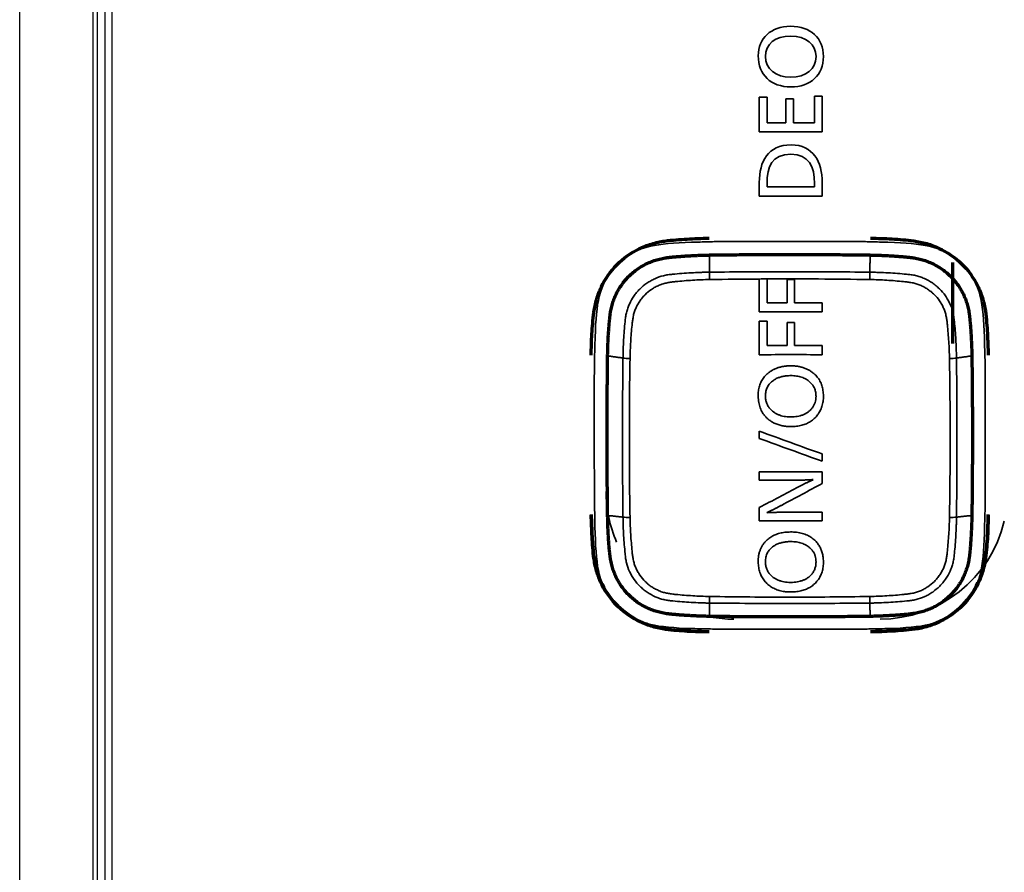
# Model space of a CAD drawing. Units: inches. Extents: x 26.6 to 122.7, y 0.9 to 97.6.
# Drawn here: x 80.8 to 81.9, y 70.4 to 71.3 of the extents above; entities that cross this region are included whole.
import ezdxf

# ---------------------------------------------------------------- set-up
doc = ezdxf.new("R2010")
doc.units = ezdxf.units.IN
doc.header["$MEASUREMENT"] = 0
doc.layers.add('1', color=7, linetype='Continuous')

msp = doc.modelspace()

# ---------------------------------------------------------------- linework, layer by layer
at = {"layer": '1', "color": 7, "linetype": 'Continuous', "lineweight": 30, "true_color": 0xffffff}
for p, q in [((80.8119, 65.8838), (80.8119, 76.1367)), ((80.9116, 65.8768), (80.9116, 76.1364)), ((80.8906, 76.1271), (80.8906, 65.8741))]:
    msp.add_line(p, q, dxfattribs=at)
at = {"layer": '1', "color": 7, "linetype": 'Continuous', "lineweight": 35, "true_color": 0xffffff}
for p, q in [((81.6092, 71.1989), (81.6092, 71.2363)), ((81.6092, 71.2363), (81.6175, 71.2363)), ((81.6175, 71.2363), (81.6175, 71.2086)), ((81.6379, 71.2086), (81.6379, 71.2344)), ((81.6379, 71.2344), (81.6461, 71.2344)), ((81.6461, 71.2344), (81.6461, 71.2086)), ((81.6687, 71.2371), (81.6771, 71.2371)), ((81.6687, 71.2086), (81.6687, 71.2371)), ((81.6771, 71.2371), (81.6771, 71.1989)), ((81.6175, 71.2086), (81.6379, 71.2086)), ((81.6461, 71.2086), (81.6687, 71.2086)), ((81.6771, 71.1989), (81.6092, 71.1989))]:
    msp.add_line(p, q, dxfattribs=at)
at = {"layer": '1', "color": 7, "linetype": 'Continuous', "lineweight": 70, "true_color": 0xffffff}
msp.add_line((81.8176, 71.0579), (81.8176, 70.9707), dxfattribs=at)
at = {"layer": '1', "color": 7, "linetype": 'Continuous', "lineweight": 35, "true_color": 0xffffff}
for centre, start, end in [((81.5818, 70.8112), 180, 203.4577), ((81.7393, 70.8112), 270, 346.4634), ((81.5818, 70.8112), 259.3153, 270)]:
    msp.add_arc(centre, 0.1378, start, end, dxfattribs=at)
at = {"layer": '1', "color": 7, "linetype": 'Continuous', "lineweight": 30, "true_color": 0xffffff}
for points, knots in [([(80.8959, 65.8787), (80.8959, 66.0924), (80.8959, 66.3061), (80.8959, 66.7336), (80.8959, 67.3748), (80.8959, 68.871), (80.8959, 71.0084), (80.8959, 73.1458), (80.8959, 74.642), (80.8959, 75.3901), (80.8959, 75.8176), (80.8959, 76.0314), (80.8959, 76.1382)], [0, 0, 0, 0, 0.0625, 0.0625, 0.125, 0.25, 0.5, 0.75, 0.875, 0.9375, 0.96875, 1, 1, 1, 1]), ([(80.9037, 76.1392), (80.9037, 76.0323), (80.9037, 75.9255), (80.9037, 75.7117), (80.9037, 75.3911), (80.9037, 74.643), (80.9037, 73.1468), (80.9037, 71.0094), (80.9037, 68.872), (80.9037, 67.3758), (80.9037, 66.7346), (80.9037, 66.3071), (80.9037, 66.0934), (80.9037, 65.8796)], [0, 0, 0, 0, 0.03125, 0.03125, 0.0625, 0.125, 0.25, 0.5, 0.75, 0.875, 0.9375, 0.9375, 1, 1, 1, 1])]:
    msp.add_open_spline(points, degree=3, knots=knots, dxfattribs=at)
at = {"layer": '1', "color": 7, "linetype": 'Continuous', "lineweight": 35, "true_color": 0xffffff}
for points, knots in [([(81.6428, 71.3125), (81.6647, 71.3125), (81.6783, 71.2998), (81.6783, 71.2601), (81.6646, 71.2472), (81.6217, 71.2472), (81.608, 71.2603), (81.608, 71.2807), (81.608, 71.2997), (81.6218, 71.3125), (81.6428, 71.3125)], [0, 0, 0, 0, 0.25, 0.25, 0.5, 0.5, 0.75, 0.75, 0.75, 1, 1, 1, 1]), ([(81.643, 71.2576), (81.6595, 71.2576), (81.6703, 71.2665), (81.6703, 71.2931), (81.6594, 71.302), (81.6432, 71.302), (81.6264, 71.302), (81.6158, 71.2934), (81.6158, 71.2667), (81.6269, 71.2576), (81.643, 71.2576)], [0, 0, 0, 0, 0.25, 0.25, 0.5, 0.5, 0.5, 0.75, 0.75, 1, 1, 1, 1]), ([(81.6092, 71.1441), (81.6092, 71.1669), (81.6183, 71.1847), (81.6434, 71.1847), (81.6672, 71.1847), (81.6771, 71.1664), (81.6771, 71.1441)], [0, 0, 0, 0, 0.3335216, 0.3335216, 0.3335216, 0.6670432, 0.6670432, 0.6670432, 0.6670432]), ([(81.6687, 71.1393), (81.6687, 71.1393), (81.6687, 71.1429), (81.6687, 71.1429), (81.6687, 71.1612), (81.6625, 71.1746), (81.6432, 71.1746), (81.6227, 71.1746), (81.6175, 71.1612), (81.6175, 71.1429)], [0, 0, 0, 0, 0.333333, 0.333333, 0.333333, 0.666667, 0.666667, 0.666667, 1, 1, 1, 1]), ([(81.5547, 71.0802), (81.566, 71.0806), (81.566, 71.0806), (81.718, 71.0806), (81.718, 71.0806), (81.7294, 71.0802)], [0, 0, 0, 0, 0.5, 0.5, 1, 1, 1, 1]), ([(81.4622, 70.9549), (81.4623, 70.9565), (81.4623, 70.9581), (81.4624, 70.9614), (81.4625, 70.9663), (81.4627, 70.9712), (81.4631, 70.9778), (81.4633, 70.981), (81.4638, 70.9876), (81.4641, 70.9908), (81.4646, 70.9957), (81.4648, 70.9974), (81.4653, 71.0006), (81.4655, 71.0022), (81.4663, 71.0054), (81.4668, 71.0069), (81.4676, 71.0093), (81.4679, 71.0101), (81.4685, 71.0116), (81.4688, 71.0124), (81.4705, 71.0161), (81.4721, 71.019), (81.4749, 71.023), (81.4759, 71.0243), (81.4775, 71.0262), (81.478, 71.0269), (81.4792, 71.0281), (81.4797, 71.0287), (81.4826, 71.0316), (81.4852, 71.0337), (81.4886, 71.036), (81.4893, 71.0365), (81.4907, 71.0374), (81.4914, 71.0378), (81.4935, 71.039), (81.495, 71.0398), (81.4995, 71.0418), (81.5026, 71.0429), (81.5066, 71.0439), (81.5075, 71.0441), (81.5091, 71.0444), (81.5099, 71.0445), (81.5124, 71.0449), (81.5141, 71.0451), (81.519, 71.0455), (81.5223, 71.0458), (81.529, 71.0464), (81.5323, 71.0466), (81.5389, 71.047), (81.5439, 71.0472), (81.5497, 71.0474), (81.5527, 71.0474), (81.5541, 71.0474), (81.5547, 71.0474), (81.5552, 71.0475), (81.5554, 71.0475), (81.5556, 71.0475)], [0, 0, 0, 0, 0.03125, 0.03125, 0.0625, 0.125, 0.125, 0.1875, 0.1875, 0.25, 0.25, 0.28125, 0.28125, 0.3125, 0.3125, 0.34375, 0.34375, 0.359375, 0.359375, 0.375, 0.375, 0.4375, 0.4375, 0.46875, 0.46875, 0.484375, 0.484375, 0.5, 0.5, 0.5625, 0.5625, 0.578125, 0.578125, 0.59375, 0.59375, 0.625, 0.625, 0.6875, 0.6875, 0.703125, 0.703125, 0.71875, 0.71875, 0.75, 0.75, 0.8125, 0.8125, 0.875, 0.875, 0.9375, 0.96875, 0.984375, 0.992188, 0.996094, 0.996094, 1, 1, 1, 1]), ([(81.5556, 71.0475), (81.5844, 71.0478), (81.6132, 71.0479), (81.6708, 71.0479), (81.6996, 71.0478), (81.7284, 71.0475)], [0, 0, 0, 0, 0.5, 0.5, 1, 1, 1, 1]), ([(81.5557, 71.0395), (81.5556, 71.0409), (81.5556, 71.0424), (81.5556, 71.0451), (81.5556, 71.0463), (81.5556, 71.0475)], [0, 0, 0, 0, 0.5, 0.5, 1, 1, 1, 1]), ([(81.7283, 71.0395), (81.7283, 71.0409), (81.7283, 71.0424), (81.7284, 71.0451), (81.7284, 71.0463), (81.7284, 71.0475)], [0, 0, 0, 0, 0.5, 0.5, 1, 1, 1, 1]), ([(81.7284, 71.0475), (81.73, 71.0474), (81.7317, 71.0474), (81.735, 71.0473), (81.7399, 71.0472), (81.7449, 71.047), (81.7515, 71.0466), (81.7548, 71.0464), (81.7614, 71.0459), (81.7647, 71.0456), (81.7696, 71.0451), (81.7712, 71.0449), (81.7745, 71.0445), (81.7761, 71.0442), (81.7793, 71.0434), (81.7809, 71.043), (81.7833, 71.0422), (81.784, 71.0419), (81.7856, 71.0413), (81.7864, 71.041), (81.7901, 71.0393), (81.793, 71.0377), (81.7971, 71.0349), (81.7984, 71.0339), (81.8003, 71.0323), (81.801, 71.0318), (81.8022, 71.0307), (81.8028, 71.0301), (81.8057, 71.0272), (81.8079, 71.0247), (81.8102, 71.0213), (81.8107, 71.0207), (81.8116, 71.0193), (81.812, 71.0185), (81.8132, 71.0164), (81.814, 71.0149), (81.8161, 71.0105), (81.8172, 71.0074), (81.8181, 71.0034), (81.8183, 71.0026), (81.8186, 71.001), (81.8188, 71.0001), (81.8191, 70.9977), (81.8193, 70.996), (81.8198, 70.9911), (81.8201, 70.9878), (81.8206, 70.9812), (81.8209, 70.978), (81.8212, 70.9714), (81.8215, 70.9664), (81.8216, 70.9606), (81.8217, 70.9577), (81.8217, 70.9563), (81.8217, 70.9557), (81.8217, 70.9553), (81.8217, 70.9551), (81.8217, 70.9549)], [0, 0, 0, 0, 0.03125, 0.03125, 0.0625, 0.125, 0.125, 0.1875, 0.1875, 0.25, 0.25, 0.28125, 0.28125, 0.3125, 0.3125, 0.34375, 0.34375, 0.359375, 0.359375, 0.375, 0.375, 0.4375, 0.4375, 0.46875, 0.46875, 0.484375, 0.484375, 0.5, 0.5, 0.5625, 0.5625, 0.578125, 0.578125, 0.59375, 0.59375, 0.625, 0.625, 0.6875, 0.6875, 0.703125, 0.703125, 0.71875, 0.71875, 0.75, 0.75, 0.8125, 0.8125, 0.875, 0.875, 0.9375, 0.96875, 0.984375, 0.992187, 0.996094, 0.996094, 1, 1, 1, 1]), ([(81.5557, 71.0395), (81.5495, 71.0394), (81.5434, 71.0392), (81.5342, 71.0386), (81.5311, 71.0384), (81.525, 71.0379), (81.522, 71.0376), (81.5174, 71.0371), (81.5159, 71.037), (81.5128, 71.0366), (81.5113, 71.0363), (81.509, 71.0359), (81.5083, 71.0357), (81.5068, 71.0354), (81.5061, 71.0352), (81.5039, 71.0345), (81.5025, 71.0339), (81.4997, 71.0328), (81.4983, 71.0321), (81.4963, 71.031), (81.4956, 71.0306), (81.4943, 71.0298), (81.4937, 71.0294), (81.4905, 71.0273), (81.4882, 71.0253), (81.4855, 71.0227), (81.485, 71.0221), (81.4839, 71.021), (81.4834, 71.0204), (81.482, 71.0186), (81.4802, 71.0162), (81.4786, 71.0136), (81.4771, 71.0109), (81.4765, 71.0096), (81.4756, 71.0075), (81.4753, 71.0068), (81.4748, 71.0053), (81.4743, 71.0039), (81.4739, 71.0024), (81.4735, 71.001), (81.4734, 71.0002), (81.473, 70.998), (81.4727, 70.9965), (81.4723, 70.9935), (81.4722, 70.992), (81.4717, 70.9875), (81.4714, 70.9845), (81.4709, 70.9785), (81.4707, 70.9755), (81.4702, 70.9664), (81.4699, 70.9604), (81.4698, 70.9543)], [0, 0, 0, 0, 0.125, 0.125, 0.1875, 0.1875, 0.25, 0.25, 0.28125, 0.28125, 0.3125, 0.3125, 0.328125, 0.328125, 0.34375, 0.34375, 0.375, 0.375, 0.40625, 0.40625, 0.421875, 0.421875, 0.4375, 0.4375, 0.5, 0.5, 0.515625, 0.515625, 0.53125, 0.53125, 0.5625, 0.59375, 0.59375, 0.625, 0.625, 0.640625, 0.640625, 0.65625, 0.671875, 0.671875, 0.6875, 0.6875, 0.71875, 0.71875, 0.75, 0.75, 0.8125, 0.8125, 0.875, 0.875, 1, 1, 1, 1]), ([(81.8142, 70.9543), (81.8141, 70.9604), (81.8138, 70.9665), (81.8132, 70.9756), (81.813, 70.9787), (81.8125, 70.9847), (81.8122, 70.9878), (81.8118, 70.9923), (81.8116, 70.9938), (81.8112, 70.9968), (81.811, 70.9983), (81.8105, 71.0006), (81.8103, 71.0013), (81.81, 71.0028), (81.8098, 71.0035), (81.8091, 71.0057), (81.8085, 71.0071), (81.8073, 71.0099), (81.8067, 71.0112), (81.8056, 71.0132), (81.8052, 71.0139), (81.8044, 71.0152), (81.804, 71.0158), (81.8018, 71.019), (81.7999, 71.0213), (81.7972, 71.0239), (81.7966, 71.0245), (81.7955, 71.0255), (81.7949, 71.026), (81.7931, 71.0274), (81.7906, 71.0292), (81.788, 71.0308), (81.7854, 71.0322), (81.784, 71.0329), (81.7819, 71.0338), (81.7811, 71.0341), (81.7797, 71.0346), (81.7783, 71.0351), (81.7768, 71.0355), (81.7753, 71.0358), (81.7746, 71.036), (81.7723, 71.0364), (81.7708, 71.0366), (81.7678, 71.037), (81.7663, 71.0372), (81.7618, 71.0376), (81.7587, 71.0379), (81.7526, 71.0384), (81.7496, 71.0386), (81.7405, 71.0392), (81.7344, 71.0394), (81.7283, 71.0395)], [0, 0, 0, 0, 0.125, 0.125, 0.1875, 0.1875, 0.25, 0.25, 0.28125, 0.28125, 0.3125, 0.3125, 0.328125, 0.328125, 0.34375, 0.34375, 0.375, 0.375, 0.40625, 0.40625, 0.421875, 0.421875, 0.4375, 0.4375, 0.5, 0.5, 0.515625, 0.515625, 0.53125, 0.53125, 0.5625, 0.59375, 0.59375, 0.625, 0.625, 0.640625, 0.640625, 0.65625, 0.671875, 0.671875, 0.6875, 0.6875, 0.71875, 0.71875, 0.75, 0.75, 0.8125, 0.8125, 0.875, 0.875, 1, 1, 1, 1]), ([(81.4622, 70.7834), (81.4619, 70.812), (81.4617, 70.8405), (81.4617, 70.8977), (81.4619, 70.9263), (81.4622, 70.9549)], [0, 0, 0, 0, 0.5, 0.5, 1, 1, 1, 1]), ([(81.4698, 70.9543), (81.4684, 70.9544), (81.467, 70.9544), (81.4644, 70.9546), (81.4632, 70.9547), (81.4622, 70.9549)], [0, 0, 0, 0, 0.5, 0.5, 1, 1, 1, 1]), ([(81.4698, 70.9543), (81.4693, 70.9258), (81.4691, 70.8972), (81.4691, 70.8401), (81.4693, 70.8116), (81.4698, 70.783)], [0, 0, 0, 0, 0.5, 0.5, 1, 1, 1, 1]), ([(81.6428, 70.9465), (81.6415, 70.9465), (81.639, 70.9464), (81.6354, 70.946), (81.632, 70.9453), (81.6287, 70.9444), (81.6257, 70.9431), (81.6228, 70.9417), (81.6202, 70.9399), (81.6171, 70.9374), (81.614, 70.9341), (81.6112, 70.9296), (81.6092, 70.9247), (81.6081, 70.9193), (81.6079, 70.9144), (81.6082, 70.9103), (81.6086, 70.9071), (81.6093, 70.9041), (81.6102, 70.9012), (81.6113, 70.8985), (81.6127, 70.896), (81.6143, 70.8936), (81.6162, 70.8914), (81.6186, 70.8891), (81.6216, 70.8867), (81.6253, 70.8846), (81.6294, 70.883), (81.6338, 70.8818), (81.6385, 70.8811), (81.6438, 70.8809), (81.6493, 70.8812), (81.6549, 70.8823), (81.6599, 70.884), (81.6645, 70.8865), (81.6686, 70.8896), (81.6721, 70.8934), (81.6749, 70.8979), (81.6769, 70.9028), (81.6781, 70.9083), (81.6784, 70.914), (81.678, 70.9198), (81.6768, 70.9253), (81.6747, 70.9302), (81.6718, 70.9345), (81.6685, 70.9379), (81.6653, 70.9404), (81.6621, 70.9423), (81.6588, 70.9438), (81.6551, 70.945), (81.6512, 70.9459), (81.6471, 70.9464), (81.6442, 70.9465), (81.6428, 70.9465)], [0, 0, 0, 0, 0.017452, 0.034132, 0.050149, 0.065623, 0.080689, 0.095492, 0.110183, 0.124919, 0.149338, 0.173235, 0.197429, 0.22271, 0.249776, 0.26517, 0.279932, 0.294156, 0.307948, 0.321424, 0.334705, 0.347922, 0.361204, 0.37468, 0.394205, 0.413793, 0.433809, 0.454594, 0.476454, 0.499653, 0.527242, 0.552998, 0.577405, 0.601034, 0.624509, 0.648792, 0.672674, 0.696941, 0.722348, 0.749554, 0.776918, 0.802398, 0.826663, 0.850482, 0.874667, 0.891225, 0.907881, 0.92486, 0.942377, 0.960627, 0.979784, 1, 1, 1, 1]), ([(81.8217, 70.9549), (81.8207, 70.9547), (81.8196, 70.9546), (81.817, 70.9544), (81.8156, 70.9544), (81.8142, 70.9543)], [0, 0, 0, 0, 0.5, 0.5, 1, 1, 1, 1]), ([(81.8142, 70.783), (81.8147, 70.8116), (81.8149, 70.8401), (81.8149, 70.8972), (81.8147, 70.9258), (81.8142, 70.9543)], [0, 0, 0, 0, 0.5, 0.5, 1, 1, 1, 1]), ([(81.8217, 70.9549), (81.8221, 70.9263), (81.8222, 70.8977), (81.8222, 70.8405), (81.8221, 70.812), (81.8217, 70.7834)], [0, 0, 0, 0, 0.5, 0.5, 1, 1, 1, 1]), ([(81.643, 70.8914), (81.6417, 70.8914), (81.6394, 70.8915), (81.6359, 70.892), (81.6327, 70.8927), (81.6297, 70.8938), (81.6269, 70.8952), (81.624, 70.8971), (81.6212, 70.8995), (81.6187, 70.9026), (81.617, 70.906), (81.616, 70.9099), (81.6157, 70.9134), (81.6159, 70.9165), (81.6163, 70.919), (81.617, 70.9214), (81.6179, 70.9236), (81.6191, 70.9257), (81.6206, 70.9276), (81.6223, 70.9293), (81.6246, 70.9311), (81.6274, 70.9328), (81.6308, 70.9342), (81.6346, 70.9352), (81.6387, 70.9358), (81.6426, 70.936), (81.6462, 70.9359), (81.6492, 70.9356), (81.652, 70.935), (81.6547, 70.9343), (81.6572, 70.9333), (81.6596, 70.9321), (81.6622, 70.9304), (81.6649, 70.9281), (81.6674, 70.925), (81.6691, 70.9216), (81.6701, 70.9177), (81.6704, 70.9139), (81.6701, 70.9102), (81.6694, 70.907), (81.6682, 70.904), (81.6665, 70.9013), (81.6643, 70.8988), (81.6618, 70.8967), (81.6592, 70.895), (81.6564, 70.8937), (81.6533, 70.8927), (81.6501, 70.892), (81.6466, 70.8915), (81.6442, 70.8914), (81.643, 70.8914)], [0, 0, 0, 0, 0.022999, 0.044828, 0.065687, 0.085805, 0.105438, 0.124859, 0.150696, 0.175182, 0.19924, 0.223844, 0.249904, 0.266761, 0.282825, 0.298299, 0.313406, 0.328387, 0.34349, 0.358955, 0.375006, 0.397637, 0.421009, 0.445569, 0.471702, 0.499733, 0.519652, 0.538654, 0.556857, 0.574395, 0.591419, 0.60809, 0.624582, 0.650396, 0.674861, 0.698923, 0.723578, 0.749756, 0.771854, 0.79275, 0.812949, 0.833009, 0.853499, 0.874955, 0.89408, 0.913557, 0.933657, 0.954625, 0.976678, 1, 1, 1, 1]), ([(81.645, 70.8233), (81.6458, 70.8233), (81.6473, 70.8233), (81.6495, 70.8233), (81.6517, 70.8233), (81.6539, 70.8233), (81.6559, 70.8234), (81.658, 70.8234), (81.6599, 70.8235), (81.6618, 70.8236), (81.6637, 70.8237), (81.6654, 70.8238), (81.6666, 70.8238), (81.6672, 70.8239)], [0, 0, 0, 0, 0.104162, 0.205666, 0.304514, 0.400708, 0.494251, 0.585146, 0.673395, 0.759001, 0.841969, 0.9223, 1, 1, 1, 1]), ([(81.6672, 70.8237), (81.6668, 70.8235), (81.6661, 70.8232), (81.665, 70.8227), (81.6639, 70.8222), (81.6628, 70.8217), (81.6616, 70.8211), (81.6603, 70.8205), (81.659, 70.8199), (81.6577, 70.8192), (81.6563, 70.8185), (81.6549, 70.8178), (81.6535, 70.8171), (81.6525, 70.8166), (81.652, 70.8163)], [0, 0, 0, 0, 0.067353, 0.137601, 0.210749, 0.286799, 0.365756, 0.447621, 0.532397, 0.620086, 0.710689, 0.804209, 0.900645, 1, 1, 1, 1]), ([(81.6172, 70.7884), (81.6174, 70.7885), (81.618, 70.7887), (81.6189, 70.7891), (81.6197, 70.7895), (81.6207, 70.7899), (81.6216, 70.7904), (81.6226, 70.7908), (81.6237, 70.7913), (81.6247, 70.7918), (81.6258, 70.7924), (81.627, 70.793), (81.6281, 70.7935), (81.6293, 70.7942), (81.6306, 70.7948), (81.6318, 70.7955), (81.6327, 70.7959), (81.6331, 70.7961)], [0, 0, 0, 0, 0.050316, 0.102952, 0.157913, 0.215202, 0.274824, 0.336782, 0.401079, 0.467719, 0.536704, 0.608037, 0.681721, 0.757757, 0.836147, 0.916894, 1, 1, 1, 1]), ([(81.6362, 70.7887), (81.6354, 70.7887), (81.6339, 70.7887), (81.6316, 70.7886), (81.6294, 70.7886), (81.6274, 70.7886), (81.6254, 70.7885), (81.6236, 70.7885), (81.6218, 70.7884), (81.6202, 70.7884), (81.6186, 70.7883), (81.6176, 70.7882), (81.6172, 70.7882)], [0, 0, 0, 0, 0.124705, 0.24391, 0.35762, 0.465836, 0.568561, 0.6658, 0.757557, 0.843838, 0.92465, 1, 1, 1, 1]), ([(81.5556, 70.6908), (81.5539, 70.6908), (81.5523, 70.6908), (81.549, 70.6909), (81.544, 70.6911), (81.5391, 70.6913), (81.5325, 70.6917), (81.5292, 70.6919), (81.5226, 70.6924), (81.5193, 70.6927), (81.5144, 70.6932), (81.5127, 70.6934), (81.5095, 70.6938), (81.5079, 70.6941), (81.5047, 70.6948), (81.5031, 70.6953), (81.5007, 70.6961), (81.4999, 70.6964), (81.4984, 70.697), (81.4976, 70.6973), (81.4938, 70.699), (81.491, 70.7006), (81.4869, 70.7034), (81.4855, 70.7043), (81.4836, 70.7059), (81.483, 70.7065), (81.4818, 70.7076), (81.4812, 70.7081), (81.4782, 70.711), (81.4761, 70.7135), (81.4737, 70.7169), (81.4733, 70.7176), (81.4724, 70.719), (81.472, 70.7197), (81.4707, 70.7219), (81.47, 70.7233), (81.4679, 70.7278), (81.4668, 70.7309), (81.4658, 70.7349), (81.4657, 70.7357), (81.4653, 70.7373), (81.4652, 70.7381), (81.4648, 70.7406), (81.4647, 70.7422), (81.4642, 70.7471), (81.4639, 70.7504), (81.4633, 70.757), (81.4631, 70.7603), (81.4627, 70.7669), (81.4625, 70.7718), (81.4623, 70.7776), (81.4623, 70.7805), (81.4623, 70.782), (81.4622, 70.7826), (81.4622, 70.783), (81.4622, 70.7832), (81.4622, 70.7834)], [0, 0, 0, 0, 0.03125, 0.03125, 0.0625, 0.125, 0.125, 0.1875, 0.1875, 0.25, 0.25, 0.28125, 0.28125, 0.3125, 0.3125, 0.34375, 0.34375, 0.359375, 0.359375, 0.375, 0.375, 0.4375, 0.4375, 0.46875, 0.46875, 0.484375, 0.484375, 0.5, 0.5, 0.5625, 0.5625, 0.578125, 0.578125, 0.59375, 0.59375, 0.625, 0.625, 0.6875, 0.6875, 0.703125, 0.703125, 0.71875, 0.71875, 0.75, 0.75, 0.8125, 0.8125, 0.875, 0.875, 0.9375, 0.96875, 0.984375, 0.992187, 0.996094, 0.996094, 1, 1, 1, 1]), ([(81.4698, 70.783), (81.4684, 70.783), (81.467, 70.7831), (81.4644, 70.7832), (81.4632, 70.7833), (81.4622, 70.7834)], [0, 0, 0, 0, 0.5, 0.5, 1, 1, 1, 1]), ([(81.4698, 70.783), (81.4699, 70.777), (81.4702, 70.7709), (81.4707, 70.7618), (81.471, 70.7587), (81.4715, 70.7527), (81.4717, 70.7496), (81.4722, 70.7451), (81.4724, 70.7436), (81.4728, 70.7406), (81.473, 70.7391), (81.4735, 70.7368), (81.4736, 70.7361), (81.474, 70.7346), (81.4742, 70.7339), (81.4749, 70.7317), (81.4754, 70.7303), (81.4766, 70.7275), (81.4773, 70.7262), (81.4784, 70.7242), (81.4788, 70.7235), (81.4796, 70.7222), (81.48, 70.7216), (81.4822, 70.7184), (81.4841, 70.7161), (81.4868, 70.7134), (81.4874, 70.7129), (81.4885, 70.7119), (81.4891, 70.7114), (81.4909, 70.7099), (81.4933, 70.7081), (81.4959, 70.7066), (81.4986, 70.7052), (81.5, 70.7045), (81.5021, 70.7036), (81.5028, 70.7033), (81.5043, 70.7028), (81.5057, 70.7023), (81.5072, 70.7019), (81.5087, 70.7016), (81.5094, 70.7014), (81.5116, 70.701), (81.5131, 70.7008), (81.5162, 70.7004), (81.5177, 70.7002), (81.5222, 70.6998), (81.5252, 70.6995), (81.5313, 70.699), (81.5344, 70.6988), (81.5435, 70.6982), (81.5496, 70.698), (81.5557, 70.6979)], [0, 0, 0, 0, 0.125, 0.125, 0.1875, 0.1875, 0.25, 0.25, 0.28125, 0.28125, 0.3125, 0.3125, 0.328125, 0.328125, 0.34375, 0.34375, 0.375, 0.375, 0.40625, 0.40625, 0.421875, 0.421875, 0.4375, 0.4375, 0.5, 0.5, 0.515625, 0.515625, 0.53125, 0.53125, 0.5625, 0.59375, 0.59375, 0.625, 0.625, 0.640625, 0.640625, 0.65625, 0.671875, 0.671875, 0.6875, 0.6875, 0.71875, 0.71875, 0.75, 0.75, 0.8125, 0.8125, 0.875, 0.875, 1, 1, 1, 1]), ([(81.7283, 70.6979), (81.7345, 70.698), (81.7406, 70.6982), (81.7498, 70.6988), (81.7528, 70.699), (81.7589, 70.6995), (81.762, 70.6998), (81.7666, 70.7003), (81.7681, 70.7004), (81.7711, 70.7008), (81.7727, 70.7011), (81.7749, 70.7015), (81.7757, 70.7017), (81.7772, 70.702), (81.7779, 70.7022), (81.7801, 70.7029), (81.7815, 70.7034), (81.7843, 70.7046), (81.7857, 70.7053), (81.7877, 70.7064), (81.7883, 70.7068), (81.7896, 70.7076), (81.7903, 70.708), (81.7934, 70.7101), (81.7958, 70.712), (81.7985, 70.7147), (81.799, 70.7153), (81.8, 70.7164), (81.8005, 70.717), (81.802, 70.7188), (81.8038, 70.7212), (81.8054, 70.7238), (81.8068, 70.7264), (81.8075, 70.7278), (81.8084, 70.7299), (81.8087, 70.7306), (81.8092, 70.7321), (81.8097, 70.7335), (81.8101, 70.735), (81.8104, 70.7364), (81.8106, 70.7372), (81.811, 70.7394), (81.8112, 70.7409), (81.8116, 70.7439), (81.8118, 70.7454), (81.8123, 70.7499), (81.8125, 70.7529), (81.813, 70.7589), (81.8132, 70.7619), (81.8138, 70.771), (81.8141, 70.777), (81.8142, 70.783)], [0, 0, 0, 0, 0.125, 0.125, 0.1875, 0.1875, 0.25, 0.25, 0.28125, 0.28125, 0.3125, 0.3125, 0.328125, 0.328125, 0.34375, 0.34375, 0.375, 0.375, 0.40625, 0.40625, 0.421875, 0.421875, 0.4375, 0.4375, 0.5, 0.5, 0.515625, 0.515625, 0.53125, 0.53125, 0.5625, 0.59375, 0.59375, 0.625, 0.625, 0.640625, 0.640625, 0.65625, 0.671875, 0.671875, 0.6875, 0.6875, 0.71875, 0.71875, 0.75, 0.75, 0.8125, 0.8125, 0.875, 0.875, 1, 1, 1, 1]), ([(81.8217, 70.7834), (81.8217, 70.7818), (81.8217, 70.7801), (81.8216, 70.7768), (81.8215, 70.7719), (81.8212, 70.767), (81.8209, 70.7605), (81.8206, 70.7572), (81.8201, 70.7507), (81.8198, 70.7474), (81.8193, 70.7425), (81.8192, 70.7409), (81.8187, 70.7377), (81.8184, 70.7361), (81.8177, 70.7329), (81.8172, 70.7313), (81.8164, 70.729), (81.8161, 70.7282), (81.8155, 70.7267), (81.8152, 70.7259), (81.8135, 70.7221), (81.8119, 70.7193), (81.8091, 70.7152), (81.8081, 70.7139), (81.8065, 70.712), (81.8059, 70.7114), (81.8048, 70.7102), (81.8042, 70.7096), (81.8013, 70.7067), (81.7988, 70.7046), (81.7954, 70.7022), (81.7947, 70.7018), (81.7933, 70.7009), (81.7926, 70.7004), (81.7904, 70.6992), (81.789, 70.6985), (81.7845, 70.6964), (81.7813, 70.6953), (81.7773, 70.6944), (81.7765, 70.6942), (81.7749, 70.6939), (81.774, 70.6938), (81.7716, 70.6934), (81.7699, 70.6932), (81.7649, 70.6927), (81.7616, 70.6924), (81.755, 70.6919), (81.7517, 70.6917), (81.745, 70.6913), (81.74, 70.6911), (81.7342, 70.6909), (81.7313, 70.6908), (81.7298, 70.6908), (81.7292, 70.6908), (81.7288, 70.6908), (81.7286, 70.6908), (81.7284, 70.6908)], [0, 0, 0, 0, 0.03125, 0.03125, 0.0625, 0.125, 0.125, 0.1875, 0.1875, 0.25, 0.25, 0.28125, 0.28125, 0.3125, 0.3125, 0.34375, 0.34375, 0.359375, 0.359375, 0.375, 0.375, 0.4375, 0.4375, 0.46875, 0.46875, 0.484375, 0.484375, 0.5, 0.5, 0.5625, 0.5625, 0.578125, 0.578125, 0.59375, 0.59375, 0.625, 0.625, 0.6875, 0.6875, 0.703125, 0.703125, 0.71875, 0.71875, 0.75, 0.75, 0.8125, 0.8125, 0.875, 0.875, 0.9375, 0.96875, 0.984375, 0.992187, 0.996094, 0.996094, 1, 1, 1, 1]), ([(81.8217, 70.7834), (81.8207, 70.7833), (81.8196, 70.7832), (81.817, 70.7831), (81.8156, 70.783), (81.8142, 70.783)], [0, 0, 0, 0, 0.5, 0.5, 1, 1, 1, 1]), ([(81.6428, 70.7674), (81.6439, 70.7674), (81.6461, 70.7674), (81.6494, 70.7671), (81.6525, 70.7666), (81.6555, 70.7659), (81.6583, 70.765), (81.661, 70.7639), (81.6635, 70.7626), (81.6659, 70.761), (81.6685, 70.759), (81.6712, 70.7563), (81.6737, 70.7529), (81.6757, 70.749), (81.6772, 70.7448), (81.678, 70.7403), (81.6784, 70.7352), (81.6781, 70.7298), (81.677, 70.7245), (81.675, 70.7196), (81.6723, 70.7152), (81.6688, 70.7114), (81.6647, 70.7082), (81.6601, 70.7058), (81.6551, 70.704), (81.6495, 70.703), (81.6436, 70.7026), (81.6377, 70.7029), (81.6321, 70.7038), (81.627, 70.7055), (81.6224, 70.7078), (81.6183, 70.7109), (81.6147, 70.7146), (81.6118, 70.7189), (81.6097, 70.7237), (81.6084, 70.7291), (81.608, 70.734), (81.608, 70.7384), (81.6084, 70.7419), (81.6091, 70.7452), (81.6102, 70.7483), (81.6115, 70.7512), (81.6132, 70.754), (81.6152, 70.7565), (81.618, 70.7593), (81.6216, 70.762), (81.6262, 70.7645), (81.6313, 70.7662), (81.6369, 70.7672), (81.6408, 70.7674), (81.6428, 70.7674)], [0, 0, 0, 0, 0.015745, 0.030844, 0.045361, 0.059372, 0.072959, 0.086213, 0.099231, 0.112116, 0.124977, 0.145169, 0.165003, 0.184948, 0.20547, 0.226993, 0.249888, 0.277023, 0.302368, 0.326567, 0.350349, 0.374478, 0.398013, 0.421686, 0.446135, 0.471946, 0.499622, 0.527345, 0.553186, 0.577632, 0.601247, 0.624653, 0.64876, 0.672587, 0.696886, 0.72237, 0.749662, 0.766818, 0.783186, 0.798919, 0.814188, 0.82918, 0.844094, 0.859132, 0.874489, 0.89818, 0.921972, 0.9465, 0.972345, 1, 1, 1, 1]), ([(81.643, 70.713), (81.6417, 70.713), (81.6394, 70.7131), (81.6359, 70.7136), (81.6327, 70.7143), (81.6297, 70.7154), (81.6268, 70.7167), (81.624, 70.7186), (81.6212, 70.721), (81.6187, 70.724), (81.617, 70.7275), (81.616, 70.7312), (81.6157, 70.7348), (81.6159, 70.7378), (81.6163, 70.7403), (81.617, 70.7426), (81.6179, 70.7448), (81.6191, 70.7469), (81.6206, 70.7487), (81.6223, 70.7505), (81.6246, 70.7522), (81.6274, 70.7539), (81.6308, 70.7553), (81.6346, 70.7563), (81.6387, 70.7569), (81.6426, 70.7571), (81.6462, 70.757), (81.6492, 70.7567), (81.652, 70.7561), (81.6547, 70.7554), (81.6572, 70.7544), (81.6596, 70.7532), (81.662, 70.7517), (81.6644, 70.7497), (81.6666, 70.7472), (81.6683, 70.7445), (81.6695, 70.7416), (81.6702, 70.7384), (81.6704, 70.7348), (81.6701, 70.731), (81.669, 70.7272), (81.6673, 70.7238), (81.6648, 70.7207), (81.662, 70.7184), (81.6592, 70.7166), (81.6564, 70.7153), (81.6533, 70.7143), (81.6501, 70.7136), (81.6466, 70.7131), (81.6442, 70.713), (81.643, 70.713)], [0, 0, 0, 0, 0.02301, 0.04484, 0.065695, 0.085808, 0.105437, 0.124857, 0.150666, 0.175147, 0.199214, 0.223828, 0.249894, 0.266756, 0.282823, 0.298297, 0.313403, 0.328382, 0.343483, 0.358946, 0.374997, 0.397657, 0.421044, 0.445605, 0.471726, 0.499727, 0.519628, 0.53862, 0.556819, 0.574359, 0.591388, 0.608069, 0.624575, 0.646207, 0.666798, 0.686884, 0.707044, 0.727847, 0.749814, 0.776178, 0.80095, 0.825027, 0.84938, 0.874945, 0.89406, 0.91353, 0.933625, 0.954594, 0.976655, 1, 1, 1, 1]), ([(81.5556, 70.6908), (81.5556, 70.6917), (81.5556, 70.6927), (81.5556, 70.6951), (81.5556, 70.6965), (81.5557, 70.6979)], [0, 0, 0, 0, 0.5, 0.5, 1, 1, 1, 1]), ([(81.7284, 70.6908), (81.6996, 70.6905), (81.6708, 70.6903), (81.6132, 70.6903), (81.5844, 70.6905), (81.5556, 70.6908)], [0, 0, 0, 0, 0.5, 0.5, 1, 1, 1, 1]), ([(81.5557, 70.6979), (81.5844, 70.6974), (81.6132, 70.6971), (81.6708, 70.6971), (81.6995, 70.6974), (81.7283, 70.6979)], [0, 0, 0, 0, 0.5, 0.5, 1, 1, 1, 1]), ([(81.7284, 70.6908), (81.7284, 70.6917), (81.7284, 70.6927), (81.7283, 70.6951), (81.7283, 70.6965), (81.7283, 70.6979)], [0, 0, 0, 0, 0.5, 0.5, 1, 1, 1, 1]), ([(81.7294, 70.6629), (81.718, 70.6625), (81.718, 70.6625), (81.566, 70.6625), (81.566, 70.6625), (81.5547, 70.6629)], [0, 0, 0, 0, 0.5, 0.5, 1, 1, 1, 1])]:
    msp.add_open_spline(points, degree=3, knots=knots, dxfattribs=at)
for points, degree in [([(81.6092, 71.1294), (81.6092, 71.1294), (81.6092, 71.1441), (81.6092, 71.1441)], 3), ([(81.6175, 71.1429), (81.6175, 71.1429), (81.6175, 71.1393), (81.6175, 71.1393)], 3), ([(81.6175, 71.1393), (81.6175, 71.1393), (81.6687, 71.1393), (81.6687, 71.1393)], 3), ([(81.6771, 71.1441), (81.6771, 71.1441), (81.6771, 71.1295), (81.6771, 71.1294)], 3), ([(81.6771, 71.1294), (81.6771, 71.1294), (81.6092, 71.1294), (81.6092, 71.1294)], 3), ([(81.4562, 71.0562), (81.4662, 71.0658), (81.4784, 71.0724), (81.4918, 71.0754)], 3), ([(81.4918, 71.0754), (81.5031, 71.0779), (81.5168, 71.0793), (81.5362, 71.0798)], 3), ([(81.5362, 71.0798), (81.5458, 71.08), (81.5509, 71.0801), (81.5547, 71.0802)], 3), ([(81.7294, 71.0802), (81.7332, 71.0801), (81.7382, 71.08), (81.7479, 71.0798)], 3), ([(81.7479, 71.0798), (81.767, 71.0793), (81.7811, 71.0779), (81.7923, 71.0754)], 3), ([(81.7923, 71.0754), (81.8055, 71.0725), (81.8178, 71.0658), (81.8278, 71.0563)], 3), ([(81.5553, 71.066), (81.5556, 71.0475)], 1), ([(81.7284, 71.0475), (81.7286, 71.066)], 1), ([(81.4366, 71.0211), (81.4398, 71.0346), (81.4466, 71.0467), (81.4562, 71.0562)], 3), ([(81.8278, 71.0563), (81.8375, 71.0466), (81.8443, 71.0345), (81.8474, 71.0212)], 3), ([(81.6092, 71.0401), (81.5913, 71.04), (81.5735, 71.0398), (81.5557, 71.0395)], 3), ([(81.6175, 71.0402), (81.6147, 71.0402), (81.6119, 71.0402), (81.6092, 71.0401)], 3), ([(81.6092, 71.0401), (81.6092, 71.0283), (81.6092, 71.0165), (81.6092, 71.0047)], 3), ([(81.7283, 71.0395), (81.6914, 71.0401), (81.6544, 71.0404), (81.6175, 71.0402)], 3), ([(81.6175, 71.0145), (81.6175, 71.0231), (81.6175, 71.0316), (81.6175, 71.0402)], 3), ([(81.6391, 71.0397), (81.6391, 71.0313), (81.6391, 71.0229), (81.6391, 71.0145)], 3), ([(81.6472, 71.0397), (81.6445, 71.0397), (81.6418, 71.0397), (81.6391, 71.0397)], 3), ([(81.6472, 71.0145), (81.6472, 71.0229), (81.6472, 71.0313), (81.6472, 71.0397)], 3), ([(81.4322, 70.9774), (81.4327, 70.9965), (81.4341, 71.01), (81.4366, 71.0211)], 3), ([(81.8474, 71.0212), (81.85, 71.0098), (81.8514, 70.9959), (81.8518, 70.9774)], 3), ([(81.6391, 71.0145), (81.6319, 71.0145), (81.6247, 71.0145), (81.6175, 71.0145)], 3), ([(81.6771, 71.0145), (81.6671, 71.0145), (81.6572, 71.0145), (81.6472, 71.0145)], 3), ([(81.6771, 71.0047), (81.6771, 71.008), (81.6771, 71.0113), (81.6771, 71.0145)], 3), ([(81.6092, 71.0047), (81.6318, 71.0048), (81.6545, 71.0048), (81.6771, 71.0047)], 3), ([(81.6092, 70.9945), (81.6092, 70.9825), (81.6092, 70.9705), (81.6092, 70.9585)], 3), ([(81.6175, 70.9945), (81.6147, 70.9945), (81.6119, 70.9945), (81.6092, 70.9945)], 3), ([(81.6175, 70.9683), (81.6175, 70.977), (81.6175, 70.9857), (81.6175, 70.9945)], 3), ([(81.6391, 70.9934), (81.6391, 70.985), (81.6391, 70.9767), (81.6391, 70.9683)], 3), ([(81.6472, 70.9934), (81.6445, 70.9934), (81.6418, 70.9934), (81.6391, 70.9934)], 3), ([(81.6472, 70.9683), (81.6472, 70.9767), (81.6472, 70.985), (81.6472, 70.9934)], 3), ([(81.4317, 70.9594), (81.4318, 70.9632), (81.432, 70.9683), (81.4322, 70.9774)], 3), ([(81.8518, 70.9774), (81.852, 70.9683), (81.8522, 70.9632), (81.8523, 70.9594)], 3), ([(81.6391, 70.9683), (81.6319, 70.9683), (81.6247, 70.9683), (81.6175, 70.9683)], 3), ([(81.6771, 70.9683), (81.6671, 70.9683), (81.6572, 70.9683), (81.6472, 70.9683)], 3), ([(81.6771, 70.9585), (81.6771, 70.9618), (81.6771, 70.9651), (81.6771, 70.9683)], 3), ([(81.4313, 70.8715), (81.4313, 70.9473), (81.4313, 70.9473), (81.4317, 70.9594)], 3), ([(81.4622, 70.9549), (81.4457, 70.9572)], 1), ([(81.6092, 70.9585), (81.6318, 70.9586), (81.6545, 70.9586), (81.6771, 70.9585)], 3), ([(81.8383, 70.9572), (81.8217, 70.9549)], 1), ([(81.8523, 70.9594), (81.8527, 70.9473), (81.8527, 70.9473), (81.8527, 70.8715)], 3), ([(81.4322, 70.7657), (81.4313, 70.8036), (81.4313, 70.8351), (81.4313, 70.8715)], 3), ([(81.6092, 70.8761), (81.6092, 70.8735), (81.6092, 70.8709), (81.6092, 70.8683)], 3), ([(81.6771, 70.8515), (81.6658, 70.8555), (81.6431, 70.8637), (81.6205, 70.872), (81.6092, 70.8761)], 3), ([(81.8527, 70.8715), (81.8527, 70.7958), (81.8527, 70.7958), (81.8523, 70.7837)], 3), ([(81.6092, 70.8683), (81.6205, 70.8641), (81.6431, 70.8559), (81.6658, 70.8477), (81.6771, 70.8436)], 3), ([(81.6771, 70.8436), (81.6771, 70.8462), (81.6771, 70.8488), (81.6771, 70.8515)], 3), ([(81.6092, 70.8324), (81.6092, 70.8294), (81.6092, 70.8263), (81.6092, 70.8233)], 3), ([(81.6771, 70.8324), (81.6545, 70.8324), (81.6318, 70.8324), (81.6092, 70.8324)], 3), ([(81.6771, 70.8197), (81.6771, 70.824), (81.6771, 70.8282), (81.6771, 70.8324)], 3), ([(81.6092, 70.8233), (81.6211, 70.8233), (81.6331, 70.8233), (81.645, 70.8233)], 3), ([(81.6331, 70.7961), (81.6478, 70.804), (81.6624, 70.8118), (81.6771, 70.8197)], 3), ([(81.652, 70.8163), (81.6377, 70.8088), (81.6234, 70.8012), (81.6092, 70.7938)], 3), ([(81.4457, 70.7852), (81.4622, 70.7834)], 1), ([(81.6092, 70.7938), (81.6092, 70.789), (81.6092, 70.7842), (81.6092, 70.7794)], 3), ([(81.6771, 70.7887), (81.6635, 70.7886), (81.6499, 70.7886), (81.6362, 70.7887)], 3), ([(81.6771, 70.7794), (81.6771, 70.7825), (81.6771, 70.7856), (81.6771, 70.7887)], 3), ([(81.8217, 70.7834), (81.8383, 70.7852)], 1), ([(81.6092, 70.7794), (81.6318, 70.7793), (81.6545, 70.7793), (81.6771, 70.7794)], 3), ([(81.8523, 70.7837), (81.8522, 70.7799), (81.852, 70.7748), (81.8518, 70.7657)], 3), ([(81.4366, 70.7219), (81.4341, 70.733), (81.4327, 70.7465), (81.4322, 70.7657)], 3), ([(81.8518, 70.7657), (81.8514, 70.7471), (81.85, 70.7333), (81.8474, 70.722)], 3), ([(81.4563, 70.6868), (81.4465, 70.6965), (81.4398, 70.7087), (81.4366, 70.7219)], 3), ([(81.8474, 70.722), (81.8443, 70.7088), (81.8376, 70.6967), (81.8279, 70.6869)], 3), ([(81.5556, 70.6908), (81.5553, 70.6764)], 1), ([(81.7286, 70.6764), (81.7284, 70.6908)], 1), ([(81.4918, 70.6677), (81.4783, 70.6708), (81.466, 70.6774), (81.4563, 70.6868)], 3), ([(81.8279, 70.6869), (81.8179, 70.6774), (81.8056, 70.6708), (81.7923, 70.6677)], 3), ([(81.5362, 70.6633), (81.5174, 70.6638), (81.5032, 70.6652), (81.4918, 70.6677)], 3), ([(81.5547, 70.6629), (81.5509, 70.663), (81.5458, 70.6631), (81.5362, 70.6633)], 3), ([(81.7479, 70.6633), (81.7382, 70.6631), (81.7332, 70.663), (81.7294, 70.6629)], 3), ([(81.7923, 70.6677), (81.7808, 70.6652), (81.7667, 70.6638), (81.7479, 70.6633)], 3)]:
    msp.add_open_spline(points, degree=degree, dxfattribs=at)
at = {"layer": '1', "color": 7, "linetype": 'Continuous', "lineweight": 70, "true_color": 0xffffff}
for points, degree, knots in [([(81.428, 70.958), (81.4281, 70.9657), (81.4284, 70.977), (81.4296, 70.9928), (81.4306, 71.0039), (81.4335, 71.0187), (81.4404, 71.0362), (81.4544, 71.0568), (81.4748, 71.0711), (81.4926, 71.0782), (81.5074, 71.0814), (81.5198, 71.0824), (81.535, 71.0835), (81.5472, 71.084), (81.5551, 71.0841)], 3, [0, 0, 0, 0, 0.125, 0.1875, 0.25, 0.3125, 0.375, 0.5, 0.625, 0.6875, 0.75, 0.8125, 0.875, 1, 1, 1, 1]), ([(81.7289, 71.0841), (81.7366, 71.084), (81.748, 71.0837), (81.764, 71.0825), (81.7751, 71.0815), (81.79, 71.0786), (81.8077, 71.0718), (81.8285, 71.0579), (81.8428, 71.0377), (81.85, 71.0201), (81.8532, 71.0053), (81.8543, 70.9931), (81.8553, 70.978), (81.8558, 70.9659), (81.8559, 70.958)], 3, [0, 0, 0, 0, 0.125, 0.1875, 0.25, 0.3125, 0.375, 0.5, 0.625, 0.6875, 0.75, 0.8125, 0.875, 1, 1, 1, 1]), ([(81.4457, 70.9572), (81.4458, 70.9686), (81.4466, 70.9811), (81.4476, 70.9958), (81.4486, 71.0028), (81.4521, 71.0267), (81.4853, 71.0595), (81.5093, 71.0631)], 2, [0, 0, 0, 0.125, 0.125, 0.25, 0.25, 0.5, 0.75, 0.75, 0.75]), ([(81.428, 70.7862), (81.4281, 70.7784), (81.4287, 70.7663), (81.4297, 70.7512), (81.4307, 70.7389), (81.4339, 70.7242), (81.4411, 70.7065), (81.4555, 70.6864), (81.4763, 70.6724), (81.494, 70.6656), (81.5088, 70.6627), (81.52, 70.6617), (81.536, 70.6605), (81.5474, 70.6603), (81.5551, 70.6602)], 3, [0, 0, 0, 0, 0.125, 0.1875, 0.25, 0.3125, 0.375, 0.5, 0.625, 0.6875, 0.75, 0.8125, 0.875, 1, 1, 1, 1]), ([(81.5551, 70.6596), (81.5474, 70.6597), (81.536, 70.6599), (81.52, 70.6611), (81.5088, 70.6621), (81.494, 70.665), (81.4763, 70.6718), (81.4555, 70.6858), (81.4411, 70.7059), (81.4339, 70.7236), (81.4307, 70.7383), (81.4297, 70.7506), (81.4287, 70.7657), (81.4281, 70.7777), (81.428, 70.7856)], 3, [0, 0, 0, 0, 0.125, 0.1875, 0.25, 0.3125, 0.375, 0.5, 0.625, 0.6875, 0.75, 0.8125, 0.875, 1, 1, 1, 1]), ([(81.7289, 70.6602), (81.7368, 70.6603), (81.749, 70.6608), (81.7642, 70.6618), (81.7766, 70.6628), (81.7914, 70.666), (81.8092, 70.6732), (81.8295, 70.6874), (81.8436, 70.708), (81.8504, 70.7256), (81.8534, 70.7403), (81.8544, 70.7514), (81.8556, 70.7673), (81.8558, 70.7786), (81.8559, 70.7862)], 3, [0, 0, 0, 0, 0.125, 0.1875, 0.25, 0.3125, 0.375, 0.5, 0.625, 0.6875, 0.75, 0.8125, 0.875, 1, 1, 1, 1]), ([(81.8559, 70.7856), (81.8558, 70.778), (81.8556, 70.7667), (81.8544, 70.7508), (81.8534, 70.7397), (81.8504, 70.725), (81.8436, 70.7074), (81.8295, 70.6868), (81.8092, 70.6726), (81.7914, 70.6654), (81.7766, 70.6622), (81.7642, 70.6612), (81.749, 70.6602), (81.7368, 70.6597), (81.7289, 70.6596)], 3, [0, 0, 0, 0, 0.125, 0.1875, 0.25, 0.3125, 0.375, 0.5, 0.625, 0.6875, 0.75, 0.8125, 0.875, 1, 1, 1, 1]), ([(81.8383, 70.7852), (81.8381, 70.7738), (81.8373, 70.7613), (81.8364, 70.7466), (81.8354, 70.7396)], 2, [0, 0, 0, 0.125, 0.125, 0.25, 0.25, 0.25]), ([(81.5312, 70.6774), (81.5164, 70.6783), (81.5093, 70.6793), (81.4853, 70.6829), (81.4521, 70.7157), (81.4486, 70.7396)], 2, [0.125, 0.125, 0.125, 0.25, 0.25, 0.5, 0.75, 0.75, 0.75]), ([(81.8354, 70.7396), (81.8318, 70.7157), (81.7987, 70.6829), (81.7746, 70.6793), (81.7674, 70.6783), (81.7531, 70.6774), (81.7402, 70.6766), (81.7286, 70.6764)], 2, [0.25, 0.25, 0.25, 0.5, 0.75, 0.75, 0.875, 0.875, 1, 1, 1])]:
    msp.add_open_spline(points, degree=degree, knots=knots, dxfattribs=at)
for points in [[(81.5093, 71.0631), (81.5166, 71.0641), (81.5309, 71.065)], [(81.5309, 71.065), (81.5438, 71.0658), (81.5553, 71.066)], [(81.5553, 71.066), (81.642, 71.0672), (81.7286, 71.066)], [(81.7286, 71.066), (81.7402, 71.0658), (81.7528, 71.065)], [(81.7528, 71.065), (81.7676, 71.0641), (81.7746, 71.0631)], [(81.7746, 71.0631), (81.7987, 71.0595), (81.8318, 71.0267), (81.8354, 71.0028)], [(81.8354, 71.0028), (81.8364, 70.9956), (81.8373, 70.9814)], [(81.8373, 70.9814), (81.8381, 70.9686), (81.8383, 70.9572)], [(81.4457, 70.7852), (81.4445, 70.8712), (81.4457, 70.9572)], [(81.8383, 70.9572), (81.8395, 70.8712), (81.8383, 70.7852)], [(81.4466, 70.761), (81.4458, 70.7738), (81.4457, 70.7852)], [(81.4486, 70.7396), (81.4475, 70.7468), (81.4466, 70.761)], [(81.5553, 70.6764), (81.5438, 70.6766), (81.5312, 70.6774)], [(81.7286, 70.6764), (81.642, 70.6752), (81.5553, 70.6764)]]:
    msp.add_open_spline(points, degree=2, dxfattribs=at)

doc.saveas('drawing.dxf')
